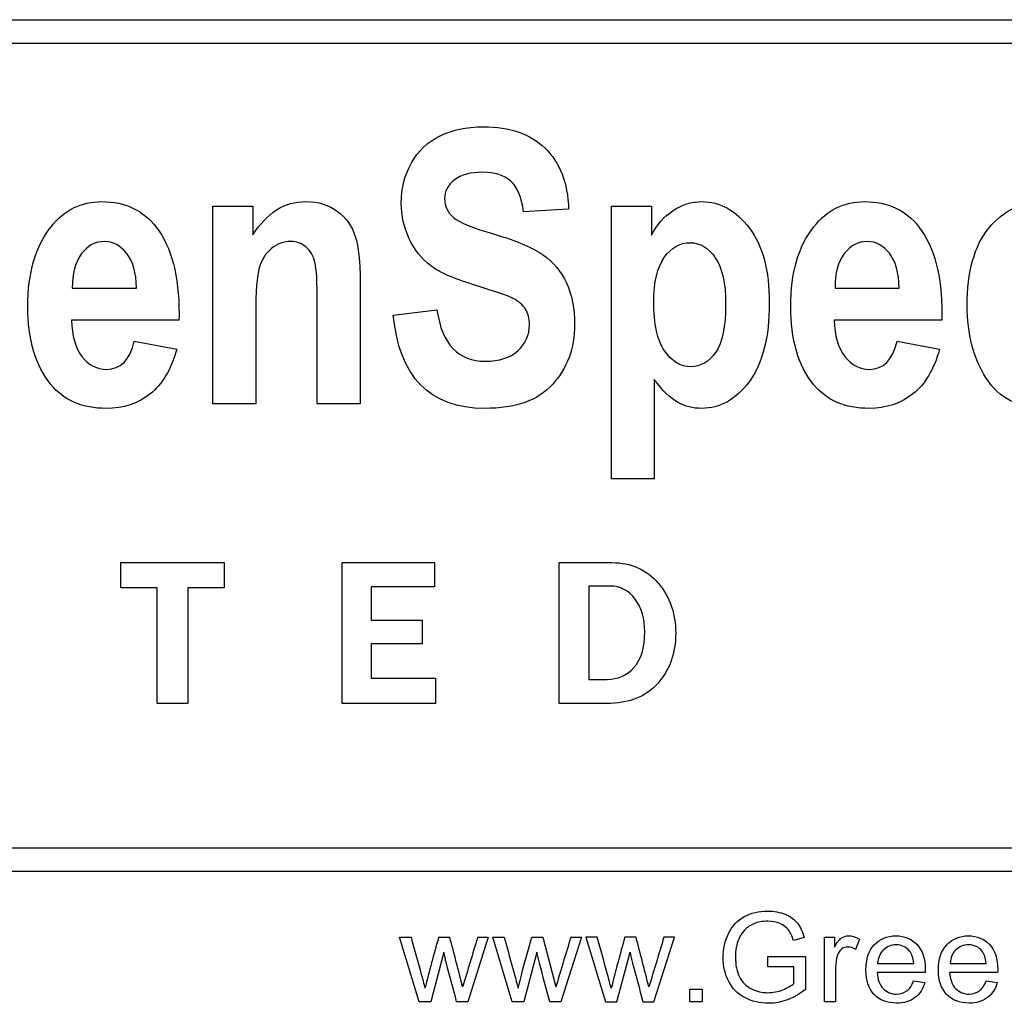
# Model space of a CAD drawing. Units: inches. Extents: x -26.6 to 33.5, y -38.8 to 2.1.
# Drawn here: x -23 to -22.4, y -0.3 to 0.3 of the extents above; entities that cross this region are included whole.
import ezdxf

# ---------------------------------------------------------------- set-up
doc = ezdxf.new("R2010")
doc.units = ezdxf.units.IN
doc.header["$MEASUREMENT"] = 0
doc.layers.add('Default', color=7, linetype='Continuous')

msp = doc.modelspace()

# ---------------------------------------------------------------- linework, layer by layer
at = {"layer": 'Default', "color": 7, "linetype": 'Continuous'}
for p, q in [((-23.37297, 0.30901), (-22.06067, 0.30901)), ((-22.07458, 0.2951), (-23.35906, 0.2951)), ((-22.90561, 0.08404), (-22.90561, 0.19967)), ((-22.90561, 0.19967), (-22.88225, 0.19967)), ((-22.88225, 0.19967), (-22.88225, 0.18289)), ((-22.69708, 0.19797), (-22.72351, 0.19648)), ((-22.67202, 0.03998), (-22.67202, 0.19967)), ((-22.67202, 0.19967), (-22.64855, 0.19967)), ((-22.64855, 0.19967), (-22.64855, 0.18279)), ((-22.98811, 0.15168), (-22.95042, 0.15168)), ((-22.54089, 0.15168), (-22.5032, 0.15168)), ((-22.79986, 0.13596), (-22.77427, 0.13904)), ((-22.92557, 0.13299), (-22.98853, 0.13299)), ((-22.47835, 0.13299), (-22.54131, 0.13299)), ((-22.95169, 0.12057), (-22.92684, 0.11589)), ((-22.50447, 0.12057), (-22.47962, 0.11589)), ((-22.64685, 0.09816), (-22.64685, 0.03998)), ((-22.88055, 0.08404), (-22.90561, 0.08404)), ((-22.81929, 0.08404), (-22.84445, 0.08404)), ((-22.64685, 0.03998), (-22.67202, 0.03998)), ((-22.95959, -0.02381), (-22.95959, -0.00909)), ((-22.95959, -0.00909), (-22.89895, -0.00909)), ((-22.89895, -0.00909), (-22.89895, -0.02381)), ((-22.82978, -0.09164), (-22.82978, -0.00909)), ((-22.82978, -0.00909), (-22.77568, -0.00909)), ((-22.77568, -0.00909), (-22.77568, -0.02335)), ((-22.70254, -0.09164), (-22.70254, -0.00909)), ((-22.68525, -0.02282), (-22.68525, -0.0775)), ((-22.93826, -0.02381), (-22.95959, -0.02381)), ((-22.93826, -0.09164), (-22.93826, -0.02381)), ((-22.89895, -0.02381), (-22.92033, -0.02381)), ((-22.92033, -0.02381), (-22.92033, -0.09164)), ((-22.77568, -0.02335), (-22.81284, -0.02335)), ((-22.81284, -0.02335), (-22.81284, -0.0428)), ((-22.81284, -0.0428), (-22.78299, -0.0428)), ((-22.78299, -0.0428), (-22.78299, -0.05676)), ((-22.78299, -0.05676), (-22.81284, -0.05676)), ((-22.81284, -0.05676), (-22.81284, -0.07686)), ((-22.81284, -0.07686), (-22.77516, -0.07686)), ((-22.77516, -0.07686), (-22.77516, -0.09164)), ((-22.92033, -0.09164), (-22.93826, -0.09164)), ((-22.77516, -0.09164), (-22.82978, -0.09164)), ((-23.35906, -0.17618), (-22.07403, -0.17618)), ((-22.06012, -0.19009), (-23.37297, -0.19009)), ((-22.78473, -0.26638), (-22.79617, -0.22857)), ((-22.79617, -0.22857), (-22.78948, -0.22857)), ((-22.77328, -0.22857), (-22.76673, -0.22857)), ((-22.74415, -0.22857), (-22.75622, -0.26638)), ((-22.75039, -0.22857), (-22.74415, -0.22857)), ((-22.73015, -0.26638), (-22.7416, -0.22857)), ((-22.7416, -0.22857), (-22.73487, -0.22857)), ((-22.71867, -0.22857), (-22.71215, -0.22857)), ((-22.71215, -0.22857), (-22.70459, -0.25771)), ((-22.68957, -0.22857), (-22.70164, -0.26638)), ((-22.69578, -0.22857), (-22.68957, -0.22857)), ((-22.68029, -0.22857), (-22.68698, -0.22857)), ((-22.68698, -0.22857), (-22.67554, -0.26638)), ((-22.65754, -0.22857), (-22.66409, -0.22857)), ((-22.64703, -0.26638), (-22.63496, -0.22857)), ((-22.63496, -0.22857), (-22.6412, -0.22857)), ((-22.55903, -0.22882), (-22.56527, -0.23052)), ((-22.54701, -0.26638), (-22.54701, -0.22857)), ((-22.54701, -0.22857), (-22.54121, -0.22857)), ((-22.54121, -0.22857), (-22.54121, -0.2343)), ((-22.52651, -0.22979), (-22.5288, -0.23568)), ((-22.77023, -0.23728), (-22.77793, -0.26638)), ((-22.71565, -0.23728), (-22.72335, -0.26638)), ((-22.66877, -0.26638), (-22.66107, -0.23728)), ((-22.58036, -0.24595), (-22.58036, -0.23978)), ((-22.58036, -0.23978), (-22.55827, -0.23978)), ((-22.55827, -0.23978), (-22.55827, -0.25913)), ((-22.56499, -0.24595), (-22.58036, -0.24595)), ((-22.56499, -0.2557), (-22.56499, -0.24595)), ((-22.51591, -0.24387), (-22.49475, -0.24387)), ((-22.4734, -0.24387), (-22.45228, -0.24387)), ((-22.48806, -0.24914), (-22.51622, -0.24914)), ((-22.44558, -0.24914), (-22.47375, -0.24914)), ((-22.62602, -0.26638), (-22.62602, -0.25906)), ((-22.62602, -0.25906), (-22.6187, -0.25906)), ((-22.6187, -0.25906), (-22.6187, -0.26638)), ((-22.49482, -0.2541), (-22.48823, -0.255)), ((-22.45235, -0.2541), (-22.44576, -0.255)), ((-22.77793, -0.26638), (-22.78473, -0.26638)), ((-22.75622, -0.26638), (-22.76274, -0.26638)), ((-22.72335, -0.26638), (-22.73015, -0.26638)), ((-22.70164, -0.26638), (-22.70816, -0.26638)), ((-22.67554, -0.26638), (-22.66877, -0.26638)), ((-22.65355, -0.26638), (-22.64703, -0.26638)), ((-22.6187, -0.26638), (-22.62602, -0.26638)), ((-22.54055, -0.26638), (-22.54701, -0.26638))]:
    msp.add_line(p, q, dxfattribs=at)
for centre, radius, start, end in [((-21.88011, -0.48369), 0.92889, 164.05925, 165.9705), ((-26.07703, -1.09927), 3.42289, 14.2329, 14.73657), ((-10.12654, -4.06168), 13.19297, 163.109594, 163.241773), ((-10.07193, -4.06168), 13.19297, 163.109594, 163.241773), ((-21.77092, -0.48369), 0.92889, 164.05925, 165.9705), ((-25.96784, -1.09927), 3.42289, 14.2329, 14.73657), ((-10.01735, -4.06168), 13.19297, 163.109594, 163.241773)]:
    msp.add_arc(centre, radius, start, end, dxfattribs=at)
for points, knots in [([(-22.77427, 0.13904), (-22.77129, 0.11887), (-22.76184, 0.10889), (-22.73774, 0.10889), (-22.73148, 0.1109), (-22.72691, 0.11504), (-22.72229, 0.11924), (-22.72001, 0.12428), (-22.72001, 0.13394), (-22.72075, 0.13702), (-22.72235, 0.13947), (-22.72399, 0.14198), (-22.72638, 0.14403), (-22.72967, 0.14573), (-22.73284, 0.14736), (-22.74082, 0.14998), (-22.75335, 0.15391), (-22.76457, 0.15742), (-22.77289, 0.16091), (-22.78329, 0.16898), (-22.78743, 0.17419), (-22.79359, 0.18714), (-22.79518, 0.19415), (-22.79518, 0.21029), (-22.79317, 0.21814), (-22.78924, 0.22515), (-22.78533, 0.23212), (-22.77979, 0.23736), (-22.77278, 0.24087), (-22.76573, 0.24439), (-22.75717, 0.24628), (-22.73148, 0.24628), (-22.71948, 0.24203), (-22.71088, 0.23375), (-22.70217, 0.22537), (-22.69761, 0.21347), (-22.69708, 0.19797)], [0, 0, 0, 0, 0.126991, 0.126991, 0.189651, 0.189651, 0.189651, 0.237748, 0.237748, 0.266438, 0.266438, 0.266438, 0.294299, 0.294299, 0.294299, 0.365925, 0.365925, 0.365925, 0.430066, 0.430066, 0.494207, 0.494207, 0.558347, 0.558347, 0.633483, 0.633483, 0.633483, 0.699512, 0.699512, 0.699512, 0.774102, 0.774102, 0.887542, 0.887542, 0.887542, 1, 1, 1, 1]), ([(-22.72351, 0.19648), (-22.72468, 0.20508), (-22.72712, 0.21103), (-22.73105, 0.21443), (-22.73497, 0.21782), (-22.7404, 0.21963), (-22.75462, 0.21963), (-22.76015, 0.21814), (-22.76779, 0.2122), (-22.76981, 0.20848), (-22.76981, 0.19977), (-22.768, 0.19616), (-22.7646, 0.19319), (-22.76115, 0.19017), (-22.75314, 0.18693), (-22.74061, 0.18332), (-22.72731, 0.17948), (-22.71778, 0.17535), (-22.70589, 0.16686), (-22.70143, 0.16144), (-22.69835, 0.15476), (-22.69521, 0.14794), (-22.69357, 0.13989), (-22.69357, 0.11642), (-22.69793, 0.10485), (-22.71491, 0.08595), (-22.72829, 0.08128), (-22.77841, 0.08128), (-22.79625, 0.09954), (-22.79986, 0.13596)], [0, 0, 0, 0, 0.056468, 0.056468, 0.056468, 0.099426, 0.099426, 0.142383, 0.142383, 0.185341, 0.185341, 0.228298, 0.228298, 0.228298, 0.302431, 0.302431, 0.302431, 0.377485, 0.377485, 0.452539, 0.452539, 0.452539, 0.536804, 0.536804, 0.659457, 0.659457, 0.78211, 0.78211, 1, 1, 1, 1]), ([(-22.92684, 0.11589), (-22.93014, 0.10411), (-22.93534, 0.0954), (-22.94235, 0.08977), (-22.94947, 0.08405), (-22.95806, 0.08128), (-22.98216, 0.08128), (-22.99299, 0.08595), (-23.00064, 0.0953), (-23.00962, 0.10627), (-23.01412, 0.12152), (-23.01412, 0.16059), (-23.00956, 0.1761), (-23.00053, 0.18767), (-22.99281, 0.19757), (-22.98291, 0.20243), (-22.9571, 0.20243), (-22.94649, 0.19744), (-22.93874, 0.18735), (-22.92992, 0.17588), (-22.92546, 0.1589), (-22.92546, 0.13649), (-22.92546, 0.13532), (-22.92553, 0.13416), (-22.92557, 0.13299)], [0, 0, 0, 0, 0.095973, 0.095973, 0.095973, 0.179723, 0.179723, 0.296091, 0.296091, 0.296091, 0.449461, 0.449461, 0.601173, 0.601173, 0.601173, 0.706065, 0.706065, 0.822815, 0.822815, 0.822815, 0.989101, 0.989101, 0.989101, 1, 1, 1, 1]), ([(-22.88225, 0.18289), (-22.87811, 0.18937), (-22.87344, 0.19425), (-22.86834, 0.19754), (-22.86317, 0.20088), (-22.8574, 0.20243), (-22.84381, 0.20243), (-22.83765, 0.20052), (-22.83256, 0.1967), (-22.82753, 0.19292), (-22.82406, 0.18799), (-22.82215, 0.18194), (-22.82027, 0.17598), (-22.81929, 0.16728), (-22.81929, 0.15603), (-22.81929, 0.13203), (-22.81929, 0.10804), (-22.81929, 0.08404)], [0, 0, 0, 0, 0.116464, 0.116464, 0.116464, 0.216496, 0.216496, 0.333483, 0.333483, 0.333483, 0.438535, 0.438535, 0.438535, 0.58818, 0.58818, 0.58818, 1, 1, 1, 1]), ([(-22.64855, 0.18279), (-22.64537, 0.18884), (-22.64112, 0.19362), (-22.63071, 0.20062), (-22.62509, 0.20243), (-22.60821, 0.20243), (-22.59897, 0.19723), (-22.58325, 0.17663), (-22.57943, 0.16198), (-22.57943, 0.12301), (-22.58336, 0.10772), (-22.59111, 0.0971), (-22.59885, 0.0865), (-22.60831, 0.08128), (-22.62413, 0.08128), (-22.6288, 0.08245), (-22.63751, 0.08733), (-22.64208, 0.09169), (-22.64685, 0.09816)], [0, 0, 0, 0, 0.095192, 0.095192, 0.190384, 0.190384, 0.360727, 0.360727, 0.531071, 0.531071, 0.709979, 0.709979, 0.709979, 0.860908, 0.860908, 0.930454, 0.930454, 1, 1, 1, 1]), ([(-22.47962, 0.11589), (-22.48292, 0.10411), (-22.48812, 0.0954), (-22.49523, 0.08977), (-22.50233, 0.08416), (-22.51084, 0.08128), (-22.53494, 0.08128), (-22.54577, 0.08595), (-22.55342, 0.0953), (-22.5624, 0.10627), (-22.5669, 0.12152), (-22.5669, 0.16059), (-22.56244, 0.1761), (-22.55331, 0.18767), (-22.54558, 0.19747), (-22.53569, 0.20243), (-22.50988, 0.20243), (-22.49927, 0.19744), (-22.49152, 0.18735), (-22.4827, 0.17588), (-22.47824, 0.1589), (-22.47824, 0.13649), (-22.47824, 0.13532), (-22.47831, 0.13416), (-22.47835, 0.13299)], [0, 0, 0, 0, 0.096202, 0.096202, 0.096202, 0.179815, 0.179815, 0.295994, 0.295994, 0.295994, 0.449414, 0.449414, 0.601176, 0.601176, 0.601176, 0.706054, 0.706054, 0.822788, 0.822788, 0.822788, 0.989099, 0.989099, 0.989099, 1, 1, 1, 1]), ([(-22.37387, 0.12333), (-22.37897, 0.0953), (-22.39351, 0.08128), (-22.43322, 0.08128), (-22.44469, 0.08712), (-22.45223, 0.09891), (-22.45974, 0.11064), (-22.46338, 0.12492), (-22.46338, 0.16134), (-22.45924, 0.17652), (-22.45074, 0.18693), (-22.4423, 0.19727), (-22.4311, 0.20243), (-22.40626, 0.20243), (-22.39723, 0.19946), (-22.38321, 0.18778), (-22.37812, 0.17843), (-22.37504, 0.16559)], [0, 0, 0, 0, 0.218812, 0.218812, 0.358929, 0.358929, 0.358929, 0.499417, 0.499417, 0.667821, 0.667821, 0.667821, 0.794226, 0.794226, 0.897113, 0.897113, 1, 1, 1, 1]), ([(-22.95042, 0.15168), (-22.95063, 0.16081), (-22.95254, 0.1676), (-22.95626, 0.17217), (-22.95993, 0.17668), (-22.96422, 0.17907), (-22.97452, 0.17907), (-22.97898, 0.17663), (-22.98259, 0.17196), (-22.98634, 0.1671), (-22.98811, 0.16028), (-22.98811, 0.15168)], [0, 0, 0, 0, 0.292994, 0.292994, 0.292994, 0.495503, 0.495503, 0.710938, 0.710938, 0.710938, 1, 1, 1, 1]), ([(-22.95042, 0.15168), (-22.95063, 0.16081), (-22.95254, 0.1676), (-22.95626, 0.17217), (-22.95993, 0.17668), (-22.96422, 0.17907), (-22.97452, 0.17907), (-22.97898, 0.17663), (-22.98259, 0.17196), (-22.98634, 0.1671), (-22.98811, 0.16028), (-22.98811, 0.15168)], [0, 0, 0, 0, 0.292994, 0.292994, 0.292994, 0.495503, 0.495503, 0.710938, 0.710938, 0.710938, 1, 1, 1, 1]), ([(-22.84445, 0.08404), (-22.84445, 0.10375), (-22.84445, 0.12347), (-22.84445, 0.14318), (-22.84445, 0.15497), (-22.84488, 0.16293), (-22.84679, 0.17079), (-22.84849, 0.17376), (-22.85114, 0.17588), (-22.85373, 0.17796), (-22.85655, 0.17907), (-22.86409, 0.17907), (-22.86792, 0.17769), (-22.87471, 0.17217), (-22.87705, 0.16845), (-22.87981, 0.1589), (-22.88055, 0.14976), (-22.88055, 0.13649), (-22.88055, 0.11901), (-22.88055, 0.10152), (-22.88055, 0.08404)], [0, 0, 0, 0, 0.283267, 0.283267, 0.283267, 0.365712, 0.365712, 0.448157, 0.448157, 0.448157, 0.509877, 0.509877, 0.589517, 0.589517, 0.669157, 0.669157, 0.748796, 0.748796, 0.748796, 1, 1, 1, 1]), ([(-22.84445, 0.08404), (-22.84445, 0.10375), (-22.84445, 0.12347), (-22.84445, 0.14318), (-22.84445, 0.15497), (-22.84488, 0.16293), (-22.84679, 0.17079), (-22.84849, 0.17376), (-22.85114, 0.17588), (-22.85373, 0.17796), (-22.85655, 0.17907), (-22.86409, 0.17907), (-22.86792, 0.17769), (-22.87471, 0.17217), (-22.87705, 0.16845), (-22.87981, 0.1589), (-22.88055, 0.14976), (-22.88055, 0.13649), (-22.88055, 0.11901), (-22.88055, 0.10152), (-22.88055, 0.08404)], [0, 0, 0, 0, 0.283267, 0.283267, 0.283267, 0.365712, 0.365712, 0.448157, 0.448157, 0.448157, 0.509877, 0.509877, 0.589517, 0.589517, 0.669157, 0.669157, 0.748796, 0.748796, 0.748796, 1, 1, 1, 1]), ([(-22.5032, 0.15168), (-22.50351, 0.16081), (-22.50543, 0.1676), (-22.51265, 0.17673), (-22.517, 0.17907), (-22.5273, 0.17907), (-22.53176, 0.17663), (-22.53547, 0.17196), (-22.53929, 0.16715), (-22.54099, 0.16028), (-22.54089, 0.15168)], [0, 0, 0, 0, 0.232117, 0.232117, 0.464235, 0.464235, 0.711168, 0.711168, 0.711168, 1, 1, 1, 1]), ([(-22.5032, 0.15168), (-22.50351, 0.16081), (-22.50543, 0.1676), (-22.51265, 0.17673), (-22.517, 0.17907), (-22.5273, 0.17907), (-22.53176, 0.17663), (-22.53547, 0.17196), (-22.53929, 0.16715), (-22.54099, 0.16028), (-22.54089, 0.15168)], [0, 0, 0, 0, 0.232117, 0.232117, 0.464235, 0.464235, 0.711168, 0.711168, 0.711168, 1, 1, 1, 1]), ([(-22.64717, 0.14392), (-22.64717, 0.13076), (-22.64505, 0.1211), (-22.63655, 0.10878), (-22.63146, 0.10559), (-22.62541, 0.1057), (-22.61968, 0.1058), (-22.61479, 0.10846), (-22.61086, 0.1142), (-22.60696, 0.11988), (-22.60502, 0.12927), (-22.60502, 0.15454), (-22.60704, 0.16367), (-22.61511, 0.17535), (-22.61999, 0.17833), (-22.63188, 0.17833), (-22.63698, 0.17546), (-22.64101, 0.16973), (-22.64508, 0.16394), (-22.64717, 0.15539), (-22.64717, 0.14392)], [0, 0, 0, 0, 0.130745, 0.130745, 0.261491, 0.261491, 0.261491, 0.35548, 0.35548, 0.35548, 0.484216, 0.484216, 0.606621, 0.606621, 0.729025, 0.729025, 0.855881, 0.855881, 0.855881, 1, 1, 1, 1]), ([(-22.98853, 0.13299), (-22.98832, 0.12386), (-22.9863, 0.11674), (-22.98238, 0.11165), (-22.97846, 0.10657), (-22.97356, 0.10411), (-22.95976, 0.10411), (-22.95434, 0.10963), (-22.95169, 0.12057)], [0, 0, 0, 0, 0.349028, 0.349028, 0.349028, 0.614424, 0.614424, 1, 1, 1, 1]), ([(-22.54131, 0.13299), (-22.54121, 0.12386), (-22.53908, 0.11674), (-22.53515, 0.11165), (-22.53124, 0.10657), (-22.52634, 0.10411), (-22.51265, 0.10411), (-22.50723, 0.10963), (-22.50447, 0.12057)], [0, 0, 0, 0, 0.349428, 0.349428, 0.349428, 0.616717, 0.616717, 1, 1, 1, 1]), ([(-22.70254, -0.00909), (-22.69228, -0.00909), (-22.68202, -0.00909), (-22.67176, -0.00909), (-22.66042, -0.00909), (-22.65137, -0.01312), (-22.64453, -0.02113), (-22.63773, -0.0291), (-22.63431, -0.03889), (-22.63431, -0.06214), (-22.63781, -0.07195), (-22.64482, -0.07984), (-22.65186, -0.08775), (-22.66194, -0.09164), (-22.67503, -0.09164), (-22.6842, -0.09164), (-22.69337, -0.09164), (-22.70254, -0.09164)], [0, 0, 0, 0, 0.165306, 0.165306, 0.165306, 0.33061, 0.33061, 0.33061, 0.50073, 0.50073, 0.672567, 0.672567, 0.672567, 0.852238, 0.852238, 0.852238, 1, 1, 1, 1]), ([(-22.68525, -0.0775), (-22.68165, -0.0775), (-22.67805, -0.0775), (-22.67444, -0.0775), (-22.66831, -0.0775), (-22.66317, -0.07522), (-22.65885, -0.07061), (-22.65455, -0.06602), (-22.65242, -0.05898), (-22.65242, -0.0421), (-22.65429, -0.03573), (-22.66177, -0.02545), (-22.66667, -0.02282), (-22.67269, -0.02282), (-22.67688, -0.02282), (-22.68106, -0.02282), (-22.68525, -0.02282)], [0, 0, 0, 0, 0.107136, 0.107136, 0.107136, 0.281382, 0.281382, 0.281382, 0.508787, 0.508787, 0.692132, 0.692132, 0.875477, 0.875477, 0.875477, 1, 1, 1, 1]), ([(-22.55827, -0.25913), (-22.56166, -0.26183), (-22.56513, -0.26388), (-22.57235, -0.26659), (-22.57606, -0.26728), (-22.58497, -0.26728), (-22.58962, -0.26617), (-22.59378, -0.26398), (-22.59797, -0.26179), (-22.60113, -0.25861), (-22.60325, -0.25445), (-22.60537, -0.25027), (-22.60647, -0.24567), (-22.60647, -0.23544), (-22.6054, -0.23072), (-22.60117, -0.22191), (-22.59812, -0.21865), (-22.59014, -0.21435), (-22.58556, -0.21328), (-22.57661, -0.21328), (-22.57321, -0.2139), (-22.57016, -0.21512), (-22.5671, -0.21634), (-22.56472, -0.21807), (-22.56125, -0.22244), (-22.55993, -0.22531), (-22.55903, -0.22882)], [0, 0, 0, 0, 0.082244, 0.082244, 0.164488, 0.164488, 0.276159, 0.276159, 0.276159, 0.375482, 0.375482, 0.375482, 0.479965, 0.479965, 0.583742, 0.583742, 0.687519, 0.687519, 0.791296, 0.791296, 0.866015, 0.866015, 0.866015, 0.933008, 0.933008, 1, 1, 1, 1]), ([(-22.56527, -0.23052), (-22.56603, -0.22788), (-22.56701, -0.2258), (-22.56815, -0.22427), (-22.56931, -0.22273), (-22.57099, -0.22153), (-22.57314, -0.2206), (-22.57528, -0.21967), (-22.57769, -0.21924), (-22.58032, -0.21921), (-22.58348, -0.21917), (-22.58618, -0.2197), (-22.59076, -0.22164), (-22.59264, -0.22289), (-22.59402, -0.22448), (-22.59541, -0.22607), (-22.59655, -0.22774), (-22.59732, -0.22961), (-22.59864, -0.23287), (-22.59929, -0.23638), (-22.59929, -0.24481), (-22.5985, -0.24869), (-22.5969, -0.25185), (-22.59532, -0.25497), (-22.59298, -0.25729), (-22.58688, -0.26034), (-22.58365, -0.26111), (-22.58022, -0.26107), (-22.57724, -0.26104), (-22.57432, -0.26052), (-22.56864, -0.25823), (-22.56649, -0.25698), (-22.56499, -0.2557)], [0, 0, 0, 0, 0.068302, 0.068302, 0.068302, 0.130285, 0.130285, 0.130285, 0.203033, 0.203033, 0.203033, 0.277809, 0.277809, 0.352584, 0.352584, 0.352584, 0.413144, 0.413144, 0.413144, 0.513447, 0.513447, 0.638827, 0.638827, 0.638827, 0.738158, 0.738158, 0.837489, 0.837489, 0.837489, 0.918745, 0.918745, 1, 1, 1, 1]), ([(-22.78948, -0.22857), (-22.78747, -0.23585), (-22.78546, -0.24312), (-22.78344, -0.25039), (-22.7827, -0.25309), (-22.78201, -0.2558), (-22.78129, -0.2585)], [0, 0, 0, 0, 0.729433, 0.729433, 0.729433, 1, 1, 1, 1]), ([(-22.73487, -0.22857), (-22.73286, -0.23585), (-22.73084, -0.24312), (-22.72883, -0.25039), (-22.72809, -0.25309), (-22.7274, -0.2558), (-22.72668, -0.2585)], [0, 0, 0, 0, 0.729433, 0.729433, 0.729433, 1, 1, 1, 1]), ([(-22.72668, -0.2585), (-22.72658, -0.25812), (-22.72595, -0.25552), (-22.72474, -0.25074), (-22.72286, -0.24331), (-22.72069, -0.23596), (-22.71867, -0.22857)], [0, 0, 0, 0, 0.258433, 0.258433, 0.258433, 1, 1, 1, 1]), ([(-22.6721, -0.2585), (-22.67282, -0.2558), (-22.67351, -0.25309), (-22.67425, -0.25039), (-22.67627, -0.24312), (-22.67828, -0.23585), (-22.68029, -0.22857)], [0, 0, 0, 0, 0.270567, 0.270567, 0.270567, 1, 1, 1, 1]), ([(-22.54121, -0.2343), (-22.53976, -0.23166), (-22.5384, -0.22989), (-22.53716, -0.22902), (-22.53592, -0.22817), (-22.53455, -0.22778), (-22.53306, -0.22774), (-22.53091, -0.22769), (-22.52873, -0.22844), (-22.52651, -0.22979)], [0, 0, 0, 0, 0.372023, 0.372023, 0.372023, 0.613616, 0.613616, 0.613616, 1, 1, 1, 1]), ([(-22.48823, -0.255), (-22.48927, -0.25885), (-22.49121, -0.26187), (-22.49402, -0.26398), (-22.49685, -0.26611), (-22.50044, -0.26718), (-22.51032, -0.26718), (-22.51473, -0.26548), (-22.51795, -0.26208), (-22.52116, -0.2587), (-22.52281, -0.25393), (-22.52281, -0.24144), (-22.52118, -0.23652), (-22.51788, -0.23301), (-22.51461, -0.22953), (-22.51039, -0.22778), (-22.50519, -0.22774), (-22.50013, -0.22771), (-22.496, -0.22948), (-22.49281, -0.23291), (-22.4896, -0.23636), (-22.48802, -0.2412), (-22.48802, -0.24782), (-22.48802, -0.24838), (-22.48806, -0.24914)], [0, 0, 0, 0, 0.095835, 0.095835, 0.095835, 0.196843, 0.196843, 0.324305, 0.324305, 0.324305, 0.460279, 0.460279, 0.600862, 0.600862, 0.600862, 0.725403, 0.725403, 0.725403, 0.847136, 0.847136, 0.847136, 0.991196, 0.991196, 1, 1, 1, 1]), ([(-22.44576, -0.255), (-22.4468, -0.25885), (-22.4487, -0.26187), (-22.45155, -0.26398), (-22.45439, -0.2661), (-22.45796, -0.26718), (-22.46785, -0.26718), (-22.47225, -0.26548), (-22.47548, -0.26208), (-22.47869, -0.2587), (-22.48033, -0.25393), (-22.48033, -0.24144), (-22.47867, -0.23652), (-22.47215, -0.22951), (-22.46792, -0.22778), (-22.46268, -0.22774), (-22.45765, -0.22771), (-22.45353, -0.22948), (-22.45033, -0.23291), (-22.44711, -0.23638), (-22.44551, -0.2412), (-22.44551, -0.24782), (-22.44555, -0.24838), (-22.44558, -0.24914)], [0, 0, 0, 0, 0.095865, 0.095865, 0.095865, 0.196848, 0.196848, 0.324278, 0.324278, 0.324278, 0.4551, 0.4551, 0.590356, 0.590356, 0.725613, 0.725613, 0.725613, 0.847035, 0.847035, 0.847035, 0.99119, 0.99119, 1, 1, 1, 1]), ([(-22.5288, -0.23568), (-22.53032, -0.23478), (-22.53188, -0.23433), (-22.5348, -0.23433), (-22.53605, -0.23478), (-22.53716, -0.23561), (-22.53824, -0.23643), (-22.53903, -0.23763), (-22.53951, -0.23912), (-22.54025, -0.24139), (-22.54055, -0.24387), (-22.54055, -0.24657), (-22.54055, -0.25318), (-22.54055, -0.25978), (-22.54055, -0.26638)], [0, 0, 0, 0, 0.114917, 0.114917, 0.219387, 0.219387, 0.219387, 0.325197, 0.325197, 0.325197, 0.511568, 0.511568, 0.511568, 1, 1, 1, 1]), ([(-22.49475, -0.24387), (-22.49503, -0.24068), (-22.49586, -0.23832), (-22.49718, -0.23672), (-22.49922, -0.23426), (-22.50186, -0.23305), (-22.50807, -0.23305), (-22.51057, -0.23402), (-22.51254, -0.236), (-22.51452, -0.23797), (-22.51566, -0.24057), (-22.51591, -0.24387)], [0, 0, 0, 0, 0.227358, 0.227358, 0.227358, 0.49664, 0.49664, 0.74014, 0.74014, 0.74014, 1, 1, 1, 1]), ([(-22.49475, -0.24387), (-22.49503, -0.24068), (-22.49586, -0.23832), (-22.49718, -0.23672), (-22.49922, -0.23426), (-22.50186, -0.23305), (-22.50807, -0.23305), (-22.51057, -0.23402), (-22.51254, -0.236), (-22.51452, -0.23797), (-22.51566, -0.24057), (-22.51591, -0.24387)], [0, 0, 0, 0, 0.227358, 0.227358, 0.227358, 0.49664, 0.49664, 0.74014, 0.74014, 0.74014, 1, 1, 1, 1]), ([(-22.45228, -0.24387), (-22.45255, -0.24068), (-22.45339, -0.23832), (-22.4547, -0.23672), (-22.45674, -0.23426), (-22.45939, -0.23305), (-22.4656, -0.23305), (-22.46806, -0.23402), (-22.47007, -0.236), (-22.47206, -0.23796), (-22.47319, -0.24057), (-22.4734, -0.24387)], [0, 0, 0, 0, 0.227403, 0.227403, 0.227403, 0.49669, 0.49669, 0.740193, 0.740193, 0.740193, 1, 1, 1, 1]), ([(-22.45228, -0.24387), (-22.45255, -0.24068), (-22.45339, -0.23832), (-22.4547, -0.23672), (-22.45674, -0.23426), (-22.45939, -0.23305), (-22.4656, -0.23305), (-22.46806, -0.23402), (-22.47007, -0.236), (-22.47206, -0.23796), (-22.47319, -0.24057), (-22.4734, -0.24387)], [0, 0, 0, 0, 0.227403, 0.227403, 0.227403, 0.49669, 0.49669, 0.740193, 0.740193, 0.740193, 1, 1, 1, 1]), ([(-22.76274, -0.26638), (-22.76475, -0.25883), (-22.76676, -0.25128), (-22.76877, -0.24373), (-22.76934, -0.2416), (-22.76975, -0.23943), (-22.77023, -0.23728)], [0, 0, 0, 0, 0.779914, 0.779914, 0.779914, 1, 1, 1, 1]), ([(-22.70816, -0.26638), (-22.71016, -0.25883), (-22.71216, -0.25128), (-22.71416, -0.24373), (-22.71473, -0.2416), (-22.71516, -0.23943), (-22.71565, -0.23728)], [0, 0, 0, 0, 0.779653, 0.779653, 0.779653, 1, 1, 1, 1]), ([(-22.66107, -0.23728), (-22.66058, -0.23943), (-22.66015, -0.2416), (-22.65958, -0.24373), (-22.65757, -0.25128), (-22.65556, -0.25883), (-22.65355, -0.26638)], [0, 0, 0, 0, 0.220282, 0.220282, 0.220282, 1, 1, 1, 1]), ([(-22.51622, -0.24914), (-22.51598, -0.25327), (-22.5148, -0.25642), (-22.51268, -0.25861), (-22.51055, -0.26081), (-22.50793, -0.2619), (-22.50245, -0.2619), (-22.50044, -0.26128), (-22.49877, -0.26003), (-22.49713, -0.25879), (-22.49579, -0.25684), (-22.49482, -0.2541)], [0, 0, 0, 0, 0.315084, 0.315084, 0.315084, 0.579554, 0.579554, 0.779376, 0.779376, 0.779376, 1, 1, 1, 1]), ([(-22.47375, -0.24914), (-22.4735, -0.25327), (-22.47232, -0.25642), (-22.47021, -0.25861), (-22.46807, -0.26081), (-22.46546, -0.2619), (-22.45998, -0.2619), (-22.45796, -0.26128), (-22.4563, -0.26003), (-22.45465, -0.25879), (-22.45332, -0.25684), (-22.45235, -0.2541)], [0, 0, 0, 0, 0.315088, 0.315088, 0.315088, 0.582493, 0.582493, 0.779373, 0.779373, 0.779373, 1, 1, 1, 1])]:
    msp.add_open_spline(points, degree=3, knots=knots, dxfattribs=at)

doc.saveas('drawing.dxf')
